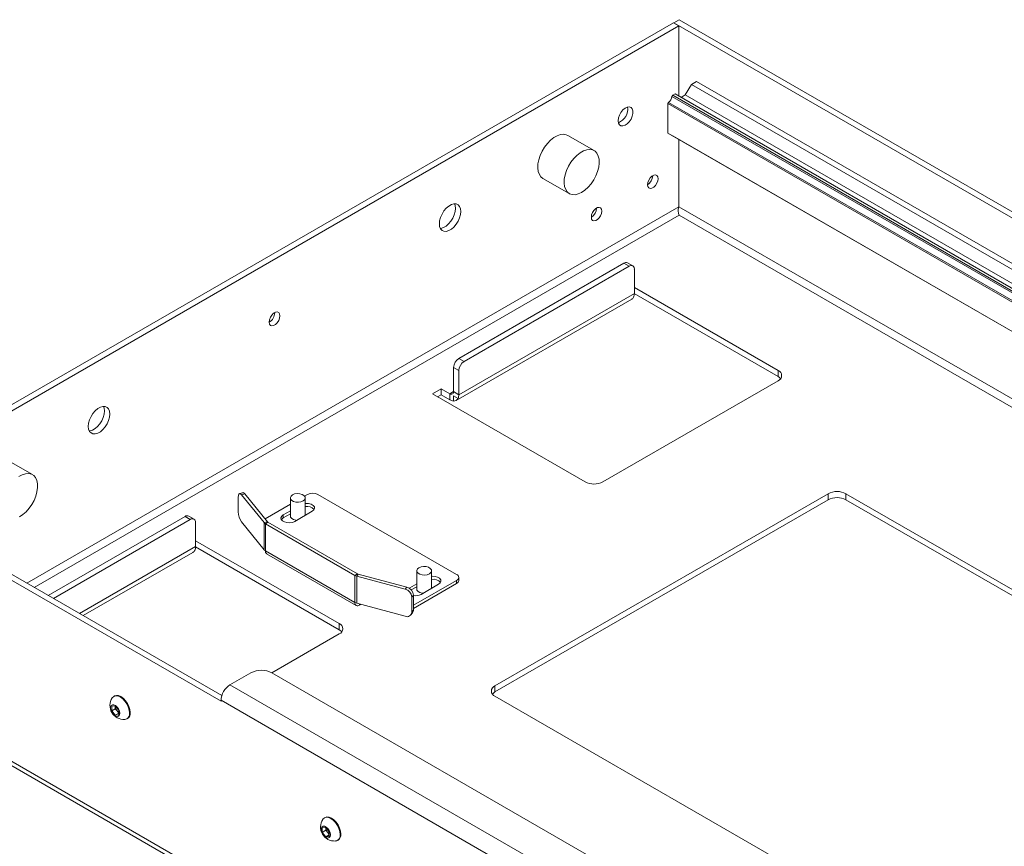
# Paper-space layout 'Sheet1(3)' of a CAD drawing. Units: millimetres. Extents: x 97 to 7556, y 265 to 3895.
# Drawn here: x 5878 to 6274, y 3317 to 3650 of the extents above; entities that cross this region are included whole.
import ezdxf

# ---------------------------------------------------------------- set-up
doc = ezdxf.new("R2010")
doc.units = ezdxf.units.MM

psp = doc.layouts.new('Sheet1(3)')

# ---------------------------------------------------------------- linework, layer by layer
at = {"color": 7, "linetype": 'Continuous', "lineweight": 0}
for p, q in [((6143.39, 3649.88), (6141.27, 3648.66)), ((6285.16, 3568.04), (6143.39, 3649.88)), ((6141.19, 3648.62), (5815.36, 3460.52)), ((6143.32, 3647.39), (5817.48, 3459.29)), ((6143.32, 3647.39), (6141.19, 3648.62)), ((6141.27, 3648.58), (6141.27, 3648.66)), ((6141.27, 3648.66), (6283.04, 3566.81)), ((6143.32, 3619.04), (6143.32, 3647.39)), ((6148.34, 3623.76), (6145.9, 3619.53)), ((6150.46, 3624.98), (6148.34, 3623.76)), ((6948.17, 3162.02), (6148.34, 3623.76)), ((6950.29, 3163.24), (6150.46, 3624.98)), ((6140.8, 3619.4), (6140.5, 3618.89)), ((6940.04, 3157.33), (6140.5, 3618.89)), ((6141.74, 3619.95), (6140.8, 3619.4)), ((6940.63, 3157.67), (6140.8, 3619.4)), ((6941.58, 3158.21), (6141.74, 3619.95)), ((6145.9, 3619.53), (6144.18, 3618.54)), ((6943.29, 3159.2), (6145.9, 3619.53)), ((6139.14, 3616.54), (6138.86, 3616.05)), ((6936.76, 3155.43), (6138.86, 3616.05)), ((6138.86, 3616.05), (6138.86, 3604.19)), ((6937.32, 3155.76), (6139.14, 3616.54)), ((6109.14, 3597.11), (6098.54, 3603.23)), ((6926.49, 3149.5), (6138.86, 3604.19)), ((6138.86, 3604.19), (6139.14, 3604.03)), ((6926.49, 3149.5), (6139.14, 3604.03)), ((6926.49, 3149.5), (6140.5, 3603.24)), ((6140.5, 3603.24), (6140.8, 3603.07)), ((6926.49, 3149.5), (6140.8, 3603.07)), ((6143.32, 3574.39), (6143.32, 3601.62)), ((6088.54, 3585.91), (6099.14, 3579.78)), ((6143.15, 3571.71), (6143.39, 3571.01)), ((6121.11, 3551.7), (6054.64, 3513.33)), ((6123.23, 3550.48), (6056.77, 3512.1)), ((6123.23, 3550.48), (6121.11, 3551.7)), ((6124.73, 3550.62), (6122.61, 3551.85)), ((6125.36, 3539.53), (6125.36, 3549.25)), ((6125.36, 3539.53), (6054.64, 3498.71)), ((6125.35, 3539.45), (6183.27, 3506.02)), ((6183.27, 3508.47), (6125.36, 3541.9)), ((6053.59, 3496.38), (6124.3, 3537.2)), ((6054.64, 3513.33), (6056.77, 3512.1)), ((6054.64, 3508.43), (6052.52, 3509.66)), ((6052.52, 3509.66), (6052.52, 3499.94)), ((6054.64, 3508.43), (6054.64, 3498.71)), ((6183.27, 3506.02), (6183.27, 3508.47)), ((6183.27, 3504.31), (6112.7, 3463.57)), ((6047.5, 3501.12), (6043.97, 3499.08)), ((6043.97, 3499.08), (6105.49, 3463.57)), ((6051.04, 3499.08), (6047.5, 3501.12)), ((6047.5, 3501.12), (6047.5, 3498.67)), ((6051.04, 3499.08), (6051.04, 3496.63)), ((6052.52, 3499.94), (6054.64, 3498.71)), ((6046.09, 3497.86), (6047.5, 3498.67)), ((6047.5, 3498.67), (6051.04, 3496.63)), ((6054.32, 3497.18), (6052.52, 3498.22)), ((6052.52, 3496.14), (6052.52, 3498.22)), ((5882.87, 3466.48), (5872.26, 3472.6)), ((5958.83, 3375.16), (5813.17, 3459.25)), ((5959.16, 3377.42), (5815.29, 3460.48)), ((5967.64, 3459.2), (5966.28, 3458.83)), ((5965.8, 3457.51), (5965.8, 3451.46)), ((5968.42, 3458.75), (5967.06, 3458.39)), ((5976.17, 3447.12), (5967.06, 3458.39)), ((5977.53, 3447.48), (5968.42, 3458.75)), ((5986.77, 3457.1), (5986.77, 3449.75)), ((5993.66, 3458.53), (5992.48, 3457.84)), ((5992.77, 3450.05), (5992.77, 3457.1)), ((6053.76, 3426.28), (5997.9, 3458.53)), ((6203.42, 3458.79), (6069.21, 3381.31)), ((6069.21, 3378.86), (6203.42, 3456.34)), ((6203.42, 3456.34), (6203.42, 3458.79)), ((6694.86, 3179.25), (6210.63, 3458.79)), ((6210.63, 3458.79), (6210.63, 3456.34)), ((6210.63, 3456.34), (6694.86, 3176.8)), ((5986.77, 3454.55), (5976.57, 3448.66)), ((5986.77, 3451.9), (5983.93, 3450.26)), ((5988.53, 3447.61), (5995.6, 3451.69)), ((5944.34, 3449.65), (5889.19, 3417.81)), ((5946.46, 3448.42), (5891.31, 3416.59)), ((5946.46, 3448.42), (5944.34, 3449.65)), ((5947.96, 3448.57), (5945.84, 3449.8)), ((5967.06, 3447.45), (5976.17, 3436.18)), ((5977.53, 3447.48), (5976.17, 3447.12)), ((5976.69, 3446.69), (5977.75, 3447.3)), ((6013.81, 3426.48), (5977.75, 3447.3)), ((5983.93, 3449.03), (5986.77, 3450.67)), ((5983.93, 3449.03), (5983.93, 3450.26)), ((5948.58, 3437.48), (5948.58, 3447.2)), ((5976.17, 3447.12), (5976.17, 3436.18)), ((6012.75, 3425.87), (5976.69, 3446.69)), ((5976.69, 3446.69), (5976.69, 3435.75)), ((6006.49, 3406.42), (5948.58, 3439.85)), ((5948.58, 3437.4), (6006.49, 3403.97)), ((6012.75, 3414.93), (5976.69, 3435.75)), ((5903.34, 3409.64), (5947.52, 3435.15)), ((5977.22, 3434.56), (6013.29, 3413.74)), ((6037.68, 3427.71), (6037.68, 3420.36)), ((6043.68, 3420.66), (6043.68, 3427.71)), ((6012.75, 3425.87), (6013.81, 3426.48)), ((6012.75, 3414.93), (6012.75, 3425.87)), ((6014.12, 3426.36), (6013.49, 3425.57)), ((6013.49, 3414.63), (6013.49, 3425.57)), ((6033.01, 3420.32), (6013.49, 3425.57)), ((6033.65, 3421.1), (6014.12, 3426.36)), ((6036.36, 3413.79), (6053.76, 3423.83)), ((6053.76, 3422.6), (6053.76, 3423.83)), ((6054.64, 3423.83), (6054.64, 3425.05)), ((6033.01, 3420.32), (6033.65, 3421.1)), ((6034.85, 3420.87), (6034.58, 3420.7)), ((6037.68, 3422.5), (6034.85, 3420.87)), ((6035.45, 3420), (6037.68, 3421.28)), ((6036.36, 3412.56), (6053.76, 3422.6)), ((6039.44, 3418.22), (6046.51, 3422.3)), ((6036.36, 3417.92), (6035.73, 3417.14)), ((6035.73, 3411.09), (6035.73, 3417.14)), ((6036.36, 3411.88), (6036.36, 3417.92)), ((6013.49, 3414.63), (6033.01, 3409.38)), ((6015.14, 3414.19), (6014.59, 3413.87)), ((6035.73, 3411.09), (6036.36, 3411.88)), ((6035.35, 3409.94), (6035.98, 3410.72)), ((6006.49, 3403.97), (6006.49, 3406.42)), ((6006.49, 3402.25), (5979.35, 3386.59)), ((5962.44, 3381.73), (5970.85, 3386.59)), ((6894.68, 2858.17), (5979.34, 3386.59)), ((5816.03, 3382.88), (5990.65, 3282.07)), ((6069.21, 3381.31), (6069.21, 3378.86)), ((5915.9, 3377.26), (5915.63, 3377.1)), ((6069.21, 3377.15), (6553.44, 3097.61)), ((5914.78, 3373.12), (5916.19, 3373.25)), ((5914.78, 3371.24), (5914.78, 3373.12)), ((5916.25, 3372.08), (5914.78, 3371.24)), ((5916.19, 3373.25), (5917.61, 3371.49)), ((5916.25, 3373.03), (5916.25, 3373.18)), ((5916.26, 3373.17), (5916.25, 3373.03)), ((5916.25, 3372.08), (5916.25, 3373.03)), ((5916.96, 3371.2), (5916.25, 3372.08)), ((5958.83, 3375.16), (5958.83, 3375.49)), ((5916.19, 3369.48), (5914.78, 3371.24)), ((5917.61, 3370.29), (5916.19, 3369.48)), ((5917.61, 3369.6), (5916.19, 3369.48)), ((5917.61, 3370.4), (5916.96, 3371.2)), ((5917.61, 3371.49), (5917.61, 3369.6)), ((5920.88, 3368.01), (5921.15, 3368.16)), ((6000.75, 3328.27), (6000.49, 3328.12)), ((5999.63, 3324.14), (6001.05, 3324.26)), ((5999.63, 3322.25), (5999.63, 3324.14)), ((6001.1, 3323.1), (5999.63, 3322.25)), ((6001.05, 3320.49), (5999.63, 3322.25)), ((6001.05, 3324.26), (6002.46, 3322.5)), ((6002.46, 3321.31), (6001.05, 3320.49)), ((6002.46, 3320.62), (6001.05, 3320.49)), ((6001.11, 3324.19), (6001.1, 3324.04)), ((6001.1, 3324.04), (6001.1, 3324.19)), ((6001.1, 3323.1), (6001.1, 3324.04)), ((6001.81, 3322.22), (6001.1, 3323.1)), ((6002.46, 3321.41), (6001.81, 3322.22)), ((6002.46, 3322.5), (6002.46, 3320.62)), ((6005.74, 3319.02), (6006, 3319.18))]:
    psp.add_line(p, q, dxfattribs=at)
at = {"color": 8, "linetype": 'Continuous', "lineweight": 0}
for p, q in [((6143.32, 3574.39), (5880.64, 3422.75)), ((6902.98, 3135.93), (6143.32, 3574.48)), ((5883.61, 3421.04), (6143.39, 3571.01)), ((6900.01, 3134.22), (6143.39, 3571.01)), ((6052.52, 3499.94), (6051.04, 3499.08)), ((5948.58, 3437.48), (5901.85, 3410.51)), ((6034.85, 3420.53), (6034.85, 3420.87)), ((6014.59, 3414.34), (6014.59, 3413.87)), ((5990.65, 3283.79), (5813.17, 3386.25)), ((6882.03, 2850.87), (5962.44, 3381.73)), ((6874.81, 2846.7), (5958.83, 3375.49))]:
    psp.add_line(p, q, dxfattribs=at)
at = {"color": 7, "linetype": 'Continuous', "lineweight": 0, "flags": 128}
for points in [[(6118.81, 3609.16), (6118.95, 3608.22), (6119.34, 3607.51), (6119.95, 3607.1), (6120.72, 3607.03), (6121.6, 3607.31), (6122.49, 3607.9), (6123.32, 3608.76), (6124.02, 3609.81), (6124.53, 3610.95), (6124.79, 3612.09), (6124.79, 3613.13), (6124.53, 3613.96), (6124.02, 3614.53), (6123.32, 3614.77), (6122.49, 3614.67), (6121.6, 3614.23), (6120.72, 3613.49), (6119.95, 3612.53), (6119.34, 3611.42), (6118.95, 3610.26), (6118.81, 3609.16)], [(6088.54, 3585.91), (6087.74, 3586.54), (6087.08, 3587.51), (6086.65, 3588.73), (6086.47, 3590.16), (6086.54, 3591.76), (6086.87, 3593.45), (6087.44, 3595.18), (6088.23, 3596.9), (6089.21, 3598.53), (6090.34, 3600.01), (6091.6, 3601.3), (6092.92, 3602.34), (6094.26, 3603.11), (6095.58, 3603.56), (6096.82, 3603.69), (6097.95, 3603.5), (6098.54, 3603.23)], [(6106.72, 3582.33), (6105.43, 3581.16), (6104.09, 3580.25), (6102.75, 3579.64), (6101.46, 3579.34), (6100.27, 3579.38), (6099.22, 3579.74), (6098.35, 3580.42), (6097.69, 3581.38), (6097.26, 3582.61), (6097.08, 3584.04), (6097.15, 3585.63), (6097.48, 3587.33), (6098.05, 3589.06), (6098.83, 3590.77), (6099.81, 3592.4), (6100.95, 3593.89), (6102.2, 3595.18), (6103.52, 3596.22), (6104.87, 3596.99), (6106.19, 3597.44), (6107.43, 3597.57), (6108.56, 3597.37), (6109.52, 3596.85), (6110.29, 3596.02), (6110.84, 3594.92), (6111.15, 3593.59), (6111.2, 3592.07), (6111, 3590.42), (6110.55, 3588.7), (6109.87, 3586.97), (6108.98, 3585.29), (6107.92, 3583.72), (6106.72, 3582.33)], [(6130.66, 3583.34), (6130.79, 3582.57), (6131.16, 3582.05), (6131.72, 3581.83), (6132.41, 3581.94), (6133.15, 3582.36), (6133.84, 3583.05), (6134.41, 3583.93), (6134.77, 3584.87), (6134.9, 3585.79), (6134.77, 3586.55), (6134.41, 3587.07), (6133.84, 3587.3), (6133.15, 3587.19), (6132.41, 3586.76), (6131.72, 3586.07), (6131.16, 3585.2), (6130.79, 3584.25), (6130.66, 3583.34)], [(6046.8, 3567.59), (6046.92, 3566.47), (6047.29, 3565.56), (6047.88, 3564.91), (6048.66, 3564.56), (6049.58, 3564.54), (6050.59, 3564.83), (6051.63, 3565.43), (6052.64, 3566.3), (6053.56, 3567.39), (6054.34, 3568.64), (6054.93, 3569.97), (6055.3, 3571.3), (6055.42, 3572.57), (6055.3, 3573.69), (6054.93, 3574.6), (6054.34, 3575.24), (6053.56, 3575.59), (6052.64, 3575.62), (6051.63, 3575.32), (6050.59, 3574.72), (6049.58, 3573.85), (6048.66, 3572.76), (6047.88, 3571.51), (6047.29, 3570.19), (6046.92, 3568.85), (6046.8, 3567.59)], [(6052.91, 3575.64), (6053.18, 3574.91), (6053.3, 3573.79), (6053.18, 3572.53), (6052.81, 3571.19), (6052.22, 3569.86), (6051.44, 3568.62), (6050.52, 3567.53), (6049.51, 3566.66), (6048.47, 3566.06), (6047.46, 3565.76), (6047.19, 3565.73)], [(6108.03, 3570.27), (6108.16, 3569.51), (6108.53, 3568.99), (6109.09, 3568.77), (6109.78, 3568.87), (6110.52, 3569.3), (6111.21, 3569.99), (6111.78, 3570.86), (6112.15, 3571.81), (6112.27, 3572.72), (6112.15, 3573.49), (6111.78, 3574.01), (6111.21, 3574.23), (6110.52, 3574.12), (6109.78, 3573.7), (6109.09, 3573.01), (6108.53, 3572.14), (6108.16, 3571.19), (6108.03, 3570.27)], [(5978.21, 3527.99), (5978.34, 3527.2), (5978.72, 3526.66), (5979.3, 3526.43), (5980.02, 3526.54), (5980.78, 3526.98), (5981.49, 3527.7), (5982.08, 3528.6), (5982.46, 3529.58), (5982.59, 3530.52), (5982.46, 3531.31), (5982.08, 3531.85), (5981.49, 3532.08), (5980.78, 3531.97), (5980.02, 3531.53), (5979.3, 3530.81), (5978.72, 3529.91), (5978.34, 3528.93), (5978.21, 3527.99)], [(6184.3, 3505.16), (6183.9, 3505.57), (6183.27, 3506.02)], [(5905.37, 3485.94), (5905.5, 3484.83), (5905.87, 3483.92), (5906.46, 3483.27), (5907.24, 3482.92), (5908.16, 3482.89), (5909.17, 3483.19), (5910.21, 3483.79), (5911.22, 3484.66), (5912.14, 3485.75), (5912.92, 3487), (5913.51, 3488.32), (5913.88, 3489.66), (5914, 3490.92), (5913.88, 3492.04), (5913.51, 3492.95), (5912.92, 3493.6), (5912.14, 3493.95), (5911.22, 3493.98), (5910.21, 3493.68), (5909.17, 3493.08), (5908.16, 3492.21), (5907.24, 3491.12), (5906.46, 3489.87), (5905.87, 3488.54), (5905.5, 3487.21), (5905.37, 3485.94)], [(5911.88, 3492.15), (5911.75, 3490.89), (5911.39, 3489.55), (5910.8, 3488.22), (5910.02, 3486.97), (5909.1, 3485.89), (5908.09, 3485.01), (5907.05, 3484.41), (5906.04, 3484.12), (5905.77, 3484.09)], [(5911.49, 3494), (5911.75, 3493.27), (5911.88, 3492.15)], [(5877.43, 3465.71), (5878.77, 3466.44), (5880.08, 3466.85), (5881.31, 3466.94), (5882.42, 3466.7), (5883.36, 3466.13), (5884.1, 3465.27), (5884.62, 3464.13), (5884.9, 3462.77), (5884.92, 3461.23), (5884.68, 3459.57), (5884.2, 3457.84), (5883.49, 3456.11), (5882.58, 3454.45), (5881.49, 3452.9), (5880.28, 3451.54), (5878.98, 3450.4)], [(5967.64, 3459.2), (5967.72, 3459.21), (5967.94, 3459.17), (5968.18, 3459.01), (5968.42, 3458.75)], [(5967.06, 3458.39), (5966.82, 3458.65), (5966.58, 3458.8), (5966.36, 3458.85), (5966.17, 3458.78), (5966.01, 3458.6), (5965.89, 3458.33), (5965.82, 3457.96), (5965.8, 3457.51)], [(5987.65, 3458.32), (5988.5, 3458.67), (5989.51, 3458.82), (5990.54, 3458.77), (5991.49, 3458.52), (5992.23, 3458.09), (5992.67, 3457.55), (5992.76, 3456.95), (5992.49, 3456.37), (5991.89, 3455.87), (5991.04, 3455.53), (5990.03, 3455.37), (5988.99, 3455.43), (5988.05, 3455.68), (5987.31, 3456.1), (5986.87, 3456.65), (5986.78, 3457.25), (5987.05, 3457.83), (5987.65, 3458.32)], [(5995.6, 3451.69), (5996.25, 3452.22), (5996.54, 3452.85), (5996.44, 3453.5), (5995.97, 3454.09), (5995.17, 3454.55), (5994.14, 3454.83), (5993.02, 3454.88), (5992.77, 3454.87)], [(5878.98, 3450.4), (5877.64, 3449.52)], [(5983.93, 3450.26), (5983.29, 3449.73), (5982.99, 3449.1), (5983.09, 3448.45), (5983.57, 3447.86), (5984.37, 3447.4), (5985.39, 3447.12), (5986.52, 3447.06), (5987.61, 3447.23), (5988.53, 3447.61)], [(5983.16, 3448.32), (5983.29, 3448.5), (5983.93, 3449.03)], [(5989.28, 3448.04), (5988.99, 3448.08), (5988.05, 3448.33), (5987.31, 3448.76), (5986.87, 3449.3), (5986.77, 3449.75)], [(6038.56, 3428.93), (6039.41, 3429.28), (6040.42, 3429.43), (6041.46, 3429.38), (6042.4, 3429.13), (6043.14, 3428.7), (6043.58, 3428.16), (6043.67, 3427.56), (6043.4, 3426.98), (6042.8, 3426.48), (6041.95, 3426.14), (6040.94, 3425.98), (6039.9, 3426.03), (6038.96, 3426.29), (6038.22, 3426.71), (6037.78, 3427.26), (6037.69, 3427.86), (6037.96, 3428.44), (6038.56, 3428.93)], [(6046.51, 3422.3), (6047.16, 3422.83), (6047.45, 3423.46), (6047.35, 3424.11), (6046.88, 3424.7), (6046.08, 3425.16), (6045.06, 3425.44), (6043.93, 3425.49), (6043.68, 3425.47)], [(6040.19, 3418.65), (6039.9, 3418.69), (6038.96, 3418.94), (6038.22, 3419.37), (6037.78, 3419.91), (6037.68, 3420.36)], [(6007.52, 3403.11), (6007.13, 3403.52), (6006.49, 3403.97)], [(5921.97, 3370.41), (5921.84, 3371.59), (5921.47, 3372.84), (5920.88, 3374.07), (5920.11, 3375.19), (5919.22, 3376.14), (5918.26, 3376.84), (5917.3, 3377.25), (5916.4, 3377.34), (5915.63, 3377.1), (5915.04, 3376.55), (5915, 3376.49)], [(5922.24, 3370.57), (5922.11, 3371.75), (5921.74, 3373), (5921.15, 3374.22), (5920.38, 3375.35), (5919.49, 3376.29), (5918.53, 3377), (5917.57, 3377.4), (5916.67, 3377.49), (5915.9, 3377.26)], [(6069.21, 3378.86), (6068.58, 3378.42), (6068.18, 3378.01)], [(5918.05, 3370.29), (5917.92, 3371.14), (5917.57, 3372.01), (5917.02, 3372.8), (5916.36, 3373.4), (5915.69, 3373.72), (5915.07, 3373.72), (5914.62, 3373.4), (5914.37, 3372.81), (5914.37, 3372.02), (5914.62, 3371.14), (5915.07, 3370.3), (5915.69, 3369.59), (5916.36, 3369.13), (5917.02, 3368.97), (5917.57, 3369.13), (5917.92, 3369.59), (5918.05, 3370.29)], [(6006.82, 3321.43), (6006.7, 3322.61), (6006.33, 3323.86), (6005.74, 3325.08), (6004.97, 3326.21), (6004.07, 3327.16), (6003.11, 3327.86), (6002.15, 3328.26), (6001.25, 3328.35), (6000.49, 3328.12), (5999.9, 3327.57), (5999.86, 3327.51)], [(6007.09, 3321.58), (6006.97, 3322.76), (6006.59, 3324.01), (6006, 3325.24), (6005.24, 3326.37), (6004.34, 3327.31), (6003.38, 3328.01), (6002.42, 3328.42), (6001.52, 3328.51), (6000.75, 3328.27)], [(6002.9, 3321.31), (6002.78, 3322.15), (6002.42, 3323.03), (6001.87, 3323.82), (6001.22, 3324.41), (6000.54, 3324.73), (5999.93, 3324.73), (5999.47, 3324.42), (5999.22, 3323.82), (5999.22, 3323.04), (5999.47, 3322.16), (5999.93, 3321.31), (6000.54, 3320.61), (6001.22, 3320.14), (6001.87, 3319.98), (6002.42, 3320.14), (6002.78, 3320.6), (6002.9, 3321.31)]]:
    psp.add_lwpolyline(points, dxfattribs=at)
at = {"color": 7, "linetype": 'Continuous', "lineweight": 0}
for centre, radius, start, end in [((6137.16, 3619.25), 3.36, 306.1637, 353.8363), ((6116.76, 3613.82), 5.91, 291.4243, 8.5811), ((6128.25, 3587.18), 4.53, 302.08, 357.9201), ((6105.63, 3574.11), 4.53, 302.08, 357.9201), ((6121.99, 3550.47), 1.51, 65.6929, 125.6176), ((6124.06, 3549.46), 1.31, 350.786, 129.2033), ((6121.96, 3539.45), 3.4, 334.9066, 1.4745), ((6123.35, 3538.81), 1.87, 300.5602, 334.522), ((5975.91, 3531.84), 4.55, 300.2437, 359.7617), ((6057.13, 3509.45), 4.61, 122.6055, 177.3945), ((6059.25, 3508.22), 4.61, 122.6055, 177.3945), ((6182.48, 3506.39), 2.23, 290.7834, 69.2166), ((6051.62, 3499.79), 0.917, 230.7967, 9.214), ((6052.81, 3499.53), 3.4, 238.5278, 265.1007), ((6052.67, 3497.96), 1.82, 265.2577, 334.7531), ((6051.24, 3498.63), 3.4, 334.9066, 1.4745), ((6109.09, 3470.53), 7.84, 242.6097, 297.3903), ((6207.03, 3451.83), 7.84, 62.6097, 117.3903), ((5995.78, 3454.43), 4.61, 62.6097, 117.3903), ((6207.03, 3449.38), 7.84, 62.6097, 117.3903), ((5973.03, 3451.54), 7.23, 180.569, 214.4465), ((5993.47, 3449.81), 3.89, 41.7156, 100.3991), ((5945.21, 3448.42), 1.51, 65.6929, 125.6176), ((5947.29, 3447.41), 1.31, 350.786, 129.2033), ((5978.13, 3447.99), 0.782, 220.032, 240.9601), ((5977.58, 3448.31), 1.85, 220.032, 240.9601), ((5946.57, 3436.76), 1.87, 300.5602, 334.522), ((5945.18, 3437.4), 3.4, 334.9066, 1.4745), ((5977.58, 3437.36), 1.85, 220.032, 240.9601), ((5977.96, 3435.61), 1.28, 173.7012, 234.9867), ((6014.27, 3428.56), 3.09, 240.5751, 255.4057), ((6014.45, 3427.62), 1.31, 240.5751, 255.4057), ((6044.38, 3420.42), 3.89, 41.7156, 100.3991), ((6053.3, 3425.05), 1.31, 290.7834, 69.2166), ((6053.14, 3423.98), 1.51, 294.3747, 354.3052), ((6032.13, 3416.81), 3.61, 5.1151, 75.9189), ((6032.77, 3417.6), 3.61, 5.1151, 75.9189), ((6037.15, 3422.65), 4.99, 260.9395, 297.3274), ((6013.87, 3414.75), 1.14, 170.786, 309.2033), ((6014.27, 3417.62), 3.09, 240.5751, 255.4057), ((6034.56, 3411.84), 1.8, 321.8238, 1.2367), ((6033.78, 3411.16), 1.95, 246.6662, 357.8999), ((6005.7, 3404.34), 2.23, 290.7834, 69.2166), ((5975.1, 3378.4), 9.22, 62.6097, 117.3903), ((5966.66, 3375.13), 7.84, 122.6055, 177.3945), ((6070, 3379.23), 2.23, 110.7834, 249.2166), ((5919.73, 3373.4), 5.65, 146.8099, 273.1847), ((5919.32, 3373.17), 3.07, 182.6393, 219.7721), ((5919.04, 3372.83), 2.64, 218.0623, 237.233), ((5919.72, 3370.03), 2.28, 278.1394, 9.706), ((5919.75, 3370.24), 2.51, 303.9367, 7.3755), ((6004.58, 3324.42), 5.65, 146.8099, 273.1847), ((6004.17, 3324.18), 3.07, 182.6393, 219.7721), ((6003.89, 3323.85), 2.64, 218.0623, 237.233), ((6004.57, 3321.04), 2.28, 278.1394, 9.706), ((6004.6, 3321.26), 2.51, 303.9367, 7.3755)]:
    psp.add_arc(centre, radius, start, end, dxfattribs=at)
psp.add_open_spline([(6143.39, 3571.01), (6143.31, 3571.19), (6143.23, 3571.41), (6143.11, 3571.93), (6143.06, 3572.22), (6143.02, 3572.83), (6143.03, 3573.15), (6143.12, 3573.79), (6143.2, 3574.1), (6143.32, 3574.39)], degree=3, knots=[0, 0, 0, 0, 0.25, 0.25, 0.5, 0.5, 0.75, 0.75, 1, 1, 1, 1], dxfattribs=at)

doc.saveas('drawing.dxf')
